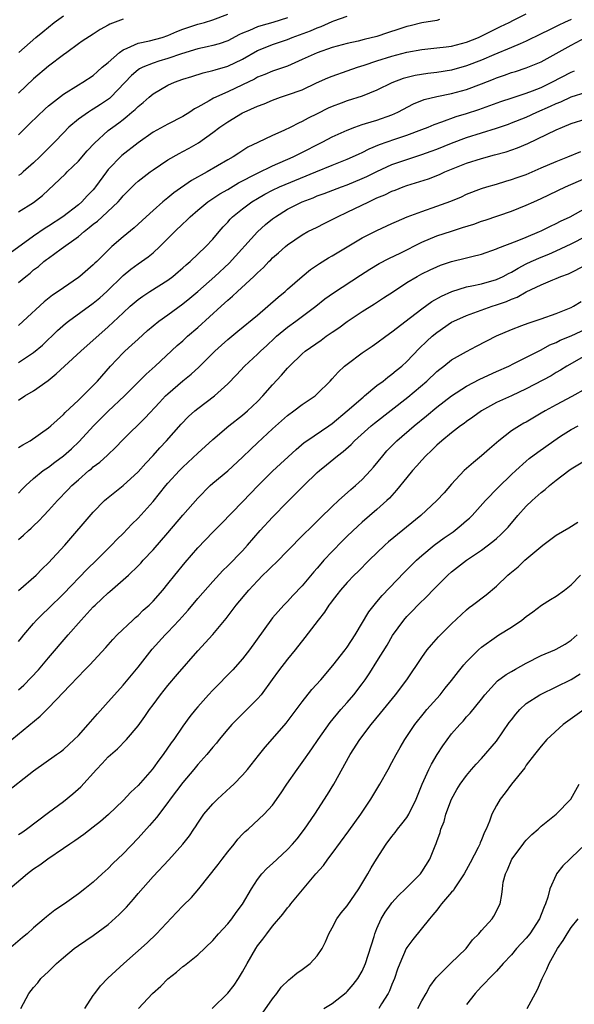
# Model space of a CAD drawing. Units: inches. Extents: x 2626171 to 2628000, y 1452000 to 1455000.
# Drawn here: x 2626687 to 2626761, y 1452652 to 1452783 of the extents above; entities that cross this region are included whole.
import ezdxf

# ---------------------------------------------------------------- set-up
doc = ezdxf.new("R2010")
doc.units = ezdxf.units.IN
doc.header["$MEASUREMENT"] = 0
doc.layers.add('LD26251452_2ft', color=202, linetype='Continuous')

msp = doc.modelspace()

# ---------------------------------------------------------------- linework, layer by layer
at = {"layer": 'LD26251452_2ft'}
for points, elevation in [([(2626687, 1452748.17), (2626687.95, 1452749), (2626688.54, 1452749.46), (2626689, 1452749.87), (2626689.65, 1452750.35), (2626690.4, 1452751), (2626690.75, 1452751.25), (2626691, 1452751.46), (2626692.7, 1452752.7), (2626695, 1452754.33), (2626695.76, 1452755), (2626696.47, 1452755.53), (2626697, 1452755.98), (2626697.58, 1452756.42), (2626698.19, 1452757), (2626700.35, 1452759), (2626700.65, 1452759.35), (2626701, 1452759.78), (2626702.6, 1452761.4), (2626703, 1452761.77), (2626704.62, 1452763), (2626705, 1452763.27), (2626707, 1452764.59), (2626708.52, 1452765.48), (2626709, 1452765.72), (2626709.83, 1452766.17), (2626711.11, 1452766.89), (2626713, 1452768.25), (2626713.96, 1452769), (2626715, 1452769.72), (2626717, 1452770.9), (2626717.21, 1452771), (2626719, 1452771.79), (2626719.89, 1452772.11), (2626721, 1452772.62), (2626722.06, 1452773), (2626723, 1452773.3), (2626725, 1452774), (2626726.9, 1452774.9), (2626728.41, 1452775.59), (2626729, 1452775.83), (2626731, 1452776.51), (2626732.37, 1452777), (2626733.28, 1452777.28), (2626735, 1452777.86), (2626737, 1452778.5), (2626739, 1452779.03), (2626741, 1452779.39), (2626743, 1452779.59), (2626744.25, 1452779.75), (2626745, 1452779.83), (2626747, 1452780.36), (2626748.59, 1452781), (2626749.38, 1452781.38), (2626751.53, 1452782.47), (2626752.7, 1452783), (2626753.3, 1452783.3), (2626755, 1452784.18)], 10310), ([(2626687, 1452767.98), (2626688.52, 1452769.48), (2626689.55, 1452770.45), (2626690.56, 1452771.44), (2626691, 1452771.83), (2626693, 1452773.4), (2626695, 1452774.65), (2626695.61, 1452775), (2626697, 1452775.91), (2626697.57, 1452776.43), (2626698.21, 1452777), (2626699, 1452777.66), (2626700.52, 1452779), (2626701, 1452779.34), (2626701.55, 1452779.55), (2626703, 1452780.24), (2626704.54, 1452780.54), (2626706.24, 1452781), (2626707, 1452781.24), (2626708.21, 1452781.79), (2626709, 1452782.1), (2626709.66, 1452782.34), (2626711, 1452782.76), (2626711.88, 1452783), (2626713, 1452783.34), (2626715, 1452784.11)], 10318), ([(2626743.39, 1452783.39), (2626743, 1452783.28), (2626741, 1452782.94), (2626739.45, 1452782.55), (2626739, 1452782.46), (2626737.91, 1452782.09), (2626736.39, 1452781.61), (2626735, 1452781.12), (2626733.29, 1452780.71), (2626732.49, 1452780.49), (2626731, 1452780.18), (2626729, 1452779.64), (2626727, 1452778.95), (2626725, 1452778.03), (2626723, 1452777.17), (2626721.39, 1452776.61), (2626721, 1452776.49), (2626719.96, 1452776.04), (2626719, 1452775.66), (2626718.58, 1452775.42), (2626717, 1452774.67), (2626715, 1452773.73), (2626713.11, 1452772.89), (2626712.52, 1452772.52), (2626711, 1452771.65), (2626710.57, 1452771.43), (2626709.95, 1452771), (2626709, 1452770.41), (2626707, 1452769.4), (2626705, 1452768.32), (2626703, 1452766.9), (2626700.81, 1452765.19), (2626699, 1452763.3), (2626698.75, 1452763), (2626697.32, 1452761), (2626697.18, 1452760.82), (2626697, 1452760.61), (2626696.2, 1452759.8), (2626695.48, 1452759), (2626695, 1452758.6), (2626692.94, 1452757), (2626691, 1452755.74), (2626690.54, 1452755.46), (2626689, 1452754.39), (2626685.89, 1452752.11)], 10312), ([(2626687, 1452757.65), (2626689, 1452758.9), (2626690.18, 1452759.82), (2626693.27, 1452762.73), (2626693.51, 1452763), (2626695, 1452764.44), (2626696.19, 1452765.81), (2626697.15, 1452766.85), (2626699, 1452768.52), (2626699.6, 1452769), (2626700.43, 1452769.57), (2626701, 1452770.03), (2626701.56, 1452770.44), (2626702.18, 1452771), (2626702.63, 1452771.37), (2626703, 1452771.76), (2626703.7, 1452772.3), (2626704.49, 1452773), (2626705, 1452773.43), (2626707, 1452774.6), (2626707.86, 1452775), (2626709, 1452775.4), (2626710.21, 1452775.79), (2626711.73, 1452776.27), (2626713, 1452776.56), (2626713.32, 1452776.68), (2626715, 1452777.16), (2626717, 1452778.11), (2626719, 1452779.23), (2626720.24, 1452779.76), (2626721, 1452780.05), (2626723, 1452780.74), (2626723.64, 1452781), (2626726.11, 1452781.89), (2626727, 1452782.29), (2626727.53, 1452782.47), (2626729, 1452783.14), (2626729.23, 1452783.23), (2626731, 1452783.84)], 10314), ([(2626723, 1452783.62), (2626721.04, 1452783), (2626719.43, 1452782.57), (2626719, 1452782.42), (2626717.93, 1452781.93), (2626717, 1452781.57), (2626716.6, 1452781.4), (2626715, 1452780.55), (2626713.85, 1452780.15), (2626713, 1452779.91), (2626712.27, 1452779.73), (2626711, 1452779.48), (2626708.8, 1452778.8), (2626707, 1452778.18), (2626705.8, 1452777.8), (2626705, 1452777.57), (2626703.62, 1452777), (2626703.21, 1452776.79), (2626703, 1452776.64), (2626702.1, 1452775.9), (2626699.36, 1452773), (2626699.17, 1452772.83), (2626697.99, 1452772.01), (2626697, 1452771.39), (2626696.74, 1452771.26), (2626696.34, 1452771), (2626695, 1452770.06), (2626693.72, 1452769), (2626693, 1452768.22), (2626691.83, 1452767), (2626689.83, 1452765), (2626689, 1452764.23), (2626687.63, 1452763), (2626687.29, 1452762.71), (2626687, 1452762.51)], 10316), ([(2626701, 1452783.46), (2626699.23, 1452782.77), (2626699, 1452782.62), (2626697.92, 1452782.07), (2626697, 1452781.44), (2626695.51, 1452780.49), (2626695, 1452780.15), (2626693.45, 1452779), (2626693, 1452778.69), (2626691, 1452777.15), (2626689, 1452775.45), (2626687, 1452773.52)], 10320), ([(2626761, 1452783.4), (2626760.1, 1452783), (2626759.35, 1452782.65), (2626759, 1452782.45), (2626758.01, 1452781.99), (2626757, 1452781.46), (2626755, 1452780.5), (2626754.16, 1452780.16), (2626753, 1452779.64), (2626750.67, 1452778.67), (2626749, 1452777.95), (2626747, 1452777.18), (2626745, 1452776.62), (2626743, 1452776.31), (2626741.82, 1452776.18), (2626740.1, 1452775.9), (2626738.51, 1452775.49), (2626737, 1452774.94), (2626735, 1452773.96), (2626733, 1452773.12), (2626731, 1452772.5), (2626730.19, 1452772.19), (2626729, 1452771.76), (2626728.48, 1452771.52), (2626727, 1452770.78), (2626725.8, 1452770.2), (2626725, 1452769.75), (2626724.47, 1452769.53), (2626723.47, 1452769), (2626722.54, 1452768.54), (2626721, 1452767.86), (2626719.05, 1452766.95), (2626717.7, 1452766.3), (2626716.48, 1452765.51), (2626715.72, 1452765), (2626715, 1452764.6), (2626712.26, 1452763), (2626710.16, 1452761.84), (2626707.8, 1452760.2), (2626707, 1452759.53), (2626706.33, 1452759), (2626705, 1452757.85), (2626704.07, 1452757), (2626702.48, 1452755.52), (2626701, 1452754.3), (2626699.5, 1452753), (2626699, 1452752.53), (2626697.46, 1452751), (2626697.22, 1452750.78), (2626697, 1452750.54), (2626695.21, 1452749), (2626695, 1452748.84), (2626693, 1452747.49), (2626692.31, 1452747), (2626691.52, 1452746.48), (2626690.41, 1452745.59), (2626687.62, 1452743), (2626687, 1452742.45)], 10308), ([(2626687.04, 1452779), (2626689.29, 1452781), (2626690.26, 1452781.74), (2626691, 1452782.37), (2626691.78, 1452783), (2626693, 1452783.88)], 10322), ([(2626687, 1452737.47), (2626689, 1452738.8), (2626690.19, 1452739.81), (2626692.23, 1452741.77), (2626693.3, 1452742.7), (2626693.67, 1452743), (2626697, 1452745.41), (2626697.87, 1452746.13), (2626698.82, 1452747), (2626701, 1452749.11), (2626702.03, 1452749.97), (2626703, 1452750.69), (2626703.47, 1452751), (2626704.36, 1452751.64), (2626705, 1452752.17), (2626705.92, 1452753), (2626707.92, 1452755), (2626709, 1452756.05), (2626709.49, 1452756.51), (2626709.97, 1452757), (2626711, 1452757.88), (2626712.36, 1452759), (2626713.95, 1452760.05), (2626715, 1452760.65), (2626716.46, 1452761.54), (2626719, 1452762.84), (2626721, 1452763.79), (2626723.77, 1452765), (2626724.58, 1452765.42), (2626727.73, 1452767), (2626729, 1452767.67), (2626731, 1452768.6), (2626732.05, 1452769), (2626733, 1452769.33), (2626733.46, 1452769.46), (2626735, 1452769.94), (2626737, 1452770.65), (2626737.8, 1452771), (2626739.91, 1452772.09), (2626741.33, 1452772.67), (2626743, 1452773.1), (2626745, 1452773.49), (2626747, 1452774.03), (2626749, 1452774.77), (2626750.6, 1452775.4), (2626751, 1452775.57), (2626752.07, 1452775.93), (2626753, 1452776.29), (2626753.55, 1452776.45), (2626755, 1452776.93), (2626757, 1452777.75), (2626759, 1452778.83), (2626761, 1452779.96), (2626763, 1452781.02)], 10306), ([(2626687, 1452732.45), (2626687.83, 1452733), (2626689, 1452733.68), (2626690.94, 1452735.06), (2626692.05, 1452735.95), (2626693.14, 1452737), (2626695.32, 1452739), (2626699, 1452742.26), (2626701, 1452744.14), (2626701.95, 1452745), (2626703, 1452745.92), (2626703.62, 1452746.38), (2626704.57, 1452747), (2626707, 1452748.51), (2626707.65, 1452749), (2626708.39, 1452749.61), (2626709, 1452750.16), (2626709.43, 1452750.57), (2626709.96, 1452751), (2626712.09, 1452753), (2626713, 1452753.98), (2626713.84, 1452755), (2626714.38, 1452755.62), (2626715, 1452756.28), (2626715.33, 1452756.67), (2626715.66, 1452757), (2626717, 1452758.06), (2626718.25, 1452759), (2626719, 1452759.45), (2626719.98, 1452760.02), (2626721, 1452760.56), (2626721.93, 1452761), (2626722.68, 1452761.32), (2626726.81, 1452763), (2626729, 1452763.91), (2626731, 1452764.69), (2626731.72, 1452765), (2626732.59, 1452765.41), (2626733, 1452765.58), (2626733.93, 1452766.07), (2626735.34, 1452766.66), (2626737.4, 1452767.4), (2626739, 1452767.93), (2626741, 1452768.66), (2626741.87, 1452769), (2626742.66, 1452769.34), (2626743.68, 1452769.68), (2626745.6, 1452770.4), (2626747, 1452770.82), (2626748.64, 1452771.36), (2626751.59, 1452772.41), (2626753.09, 1452772.91), (2626755, 1452773.53), (2626755.84, 1452773.84), (2626757, 1452774.3), (2626758.43, 1452775), (2626761, 1452776.37), (2626761.45, 1452776.55)], 10304), ([(2626687, 1452726.08), (2626687.56, 1452726.44), (2626688.53, 1452727), (2626691, 1452728.74), (2626691.3, 1452729), (2626693, 1452730.53), (2626693.22, 1452730.78), (2626695, 1452732.45), (2626697, 1452734.42), (2626697.55, 1452735), (2626699.29, 1452737), (2626701, 1452738.77), (2626701.24, 1452739), (2626702.17, 1452739.83), (2626703, 1452740.62), (2626704.26, 1452741.74), (2626705, 1452742.37), (2626705.78, 1452743), (2626707, 1452743.87), (2626709, 1452745.32), (2626709.93, 1452746.07), (2626711.02, 1452746.98), (2626713.3, 1452749), (2626715.21, 1452750.79), (2626719, 1452754.97), (2626720.06, 1452755.95), (2626721, 1452756.71), (2626721.39, 1452757), (2626723, 1452757.99), (2626725, 1452759), (2626726.46, 1452759.54), (2626727, 1452759.77), (2626727.91, 1452760.09), (2626730.23, 1452761), (2626731, 1452761.28), (2626733, 1452762.1), (2626733.62, 1452762.38), (2626735, 1452763.07), (2626737, 1452763.97), (2626739, 1452764.66), (2626741, 1452765.31), (2626742.25, 1452765.75), (2626743, 1452766.03), (2626745, 1452766.85), (2626747, 1452767.59), (2626751, 1452768.84), (2626752.6, 1452769.4), (2626753, 1452769.55), (2626755, 1452770.34), (2626756.43, 1452771), (2626758.22, 1452771.78), (2626759, 1452772.17), (2626759.61, 1452772.39), (2626761, 1452773.04), (2626763, 1452773.69)], 10302), ([(2626687, 1452719.99), (2626687.48, 1452720.52), (2626687.96, 1452721), (2626689, 1452721.94), (2626690.29, 1452723), (2626691, 1452723.47), (2626691.86, 1452724.14), (2626693, 1452724.98), (2626694.07, 1452725.93), (2626695.1, 1452726.9), (2626697.04, 1452729), (2626699, 1452730.97), (2626701.19, 1452733), (2626704.07, 1452735.93), (2626705.29, 1452737), (2626708.25, 1452739.75), (2626709, 1452740.4), (2626709.64, 1452741), (2626711, 1452742.18), (2626714.11, 1452745), (2626714.59, 1452745.41), (2626715, 1452745.82), (2626715.65, 1452746.35), (2626716.33, 1452747), (2626718.5, 1452749), (2626719, 1452749.5), (2626719.79, 1452750.21), (2626720.53, 1452751), (2626720.77, 1452751.23), (2626721, 1452751.47), (2626721.83, 1452752.17), (2626722.75, 1452753), (2626723, 1452753.21), (2626725, 1452754.59), (2626725.75, 1452755), (2626727, 1452755.61), (2626727.91, 1452756.09), (2626729, 1452756.61), (2626729.71, 1452757), (2626731, 1452757.6), (2626733.9, 1452759), (2626735, 1452759.51), (2626736.06, 1452759.94), (2626737, 1452760.42), (2626737.43, 1452760.57), (2626738.51, 1452761), (2626739, 1452761.17), (2626741.92, 1452762.08), (2626743.35, 1452762.65), (2626744.1, 1452763), (2626747, 1452764.18), (2626749, 1452764.81), (2626750.74, 1452765.26), (2626752.31, 1452765.69), (2626753.8, 1452766.2), (2626755.19, 1452766.81), (2626759, 1452768.65), (2626759.83, 1452769), (2626761, 1452769.46), (2626763, 1452770.08)], 10300), ([(2626687, 1452713.77), (2626687.66, 1452714.34), (2626688.33, 1452715), (2626688.7, 1452715.3), (2626689, 1452715.6), (2626689.72, 1452716.28), (2626690.38, 1452717), (2626691, 1452717.65), (2626692.22, 1452719), (2626693.59, 1452720.41), (2626694.14, 1452721), (2626695, 1452721.78), (2626696.42, 1452723), (2626696.75, 1452723.26), (2626697, 1452723.49), (2626697.87, 1452724.13), (2626698.91, 1452725.09), (2626699, 1452725.18), (2626699.94, 1452726.06), (2626701, 1452727.18), (2626703.94, 1452730.06), (2626705.87, 1452732.13), (2626706.69, 1452733), (2626707, 1452733.3), (2626709, 1452735.04), (2626710.09, 1452735.91), (2626711.14, 1452736.86), (2626713.29, 1452739), (2626714.18, 1452739.82), (2626715, 1452740.54), (2626716.34, 1452741.66), (2626719, 1452743.83), (2626720.4, 1452745), (2626721.77, 1452746.22), (2626722.7, 1452747), (2626723, 1452747.28), (2626725, 1452749), (2626726.09, 1452749.91), (2626727.28, 1452750.72), (2626728.52, 1452751.49), (2626729, 1452751.76), (2626733, 1452754.15), (2626735, 1452755.16), (2626737, 1452756.07), (2626737.63, 1452756.37), (2626739.04, 1452756.96), (2626741, 1452757.71), (2626743, 1452758.4), (2626744.91, 1452759.09), (2626746.32, 1452759.68), (2626747, 1452760.02), (2626749, 1452760.78), (2626749.7, 1452761), (2626751, 1452761.37), (2626752.24, 1452761.76), (2626753, 1452761.97), (2626753.76, 1452762.24), (2626755, 1452762.65), (2626757, 1452763.52), (2626759, 1452764.41), (2626760.58, 1452765), (2626762.29, 1452765.71)], 10298), ([(2626687, 1452706.94), (2626689.33, 1452709), (2626690.16, 1452709.84), (2626691, 1452710.64), (2626693.17, 1452713), (2626697, 1452717.45), (2626698.52, 1452719), (2626698.78, 1452719.22), (2626699.88, 1452720.12), (2626701, 1452721), (2626703, 1452722.83), (2626704.02, 1452723.98), (2626705, 1452725.03), (2626705.93, 1452726.07), (2626706.8, 1452727), (2626708.78, 1452729.22), (2626709.77, 1452730.23), (2626710.62, 1452731), (2626711, 1452731.31), (2626713.25, 1452733), (2626715, 1452734.63), (2626716.17, 1452735.83), (2626717.26, 1452737), (2626719, 1452738.6), (2626719.39, 1452739), (2626720.23, 1452739.77), (2626721.26, 1452740.74), (2626721.54, 1452741), (2626723, 1452742.21), (2626724.12, 1452743), (2626726.82, 1452745), (2626728.02, 1452745.98), (2626729.18, 1452746.82), (2626732.81, 1452749.19), (2626734.04, 1452749.96), (2626735.29, 1452750.71), (2626736.59, 1452751.41), (2626738.18, 1452752.18), (2626741, 1452753.6), (2626743, 1452754.43), (2626745, 1452755.08), (2626746.47, 1452755.53), (2626747.98, 1452756.02), (2626749, 1452756.38), (2626749.47, 1452756.53), (2626753, 1452757.76), (2626755, 1452758.55), (2626755.99, 1452759), (2626757, 1452759.44), (2626760.24, 1452761), (2626763, 1452762.19)], 10296), ([(2626687, 1452700.12), (2626687.38, 1452700.62), (2626687.7, 1452701), (2626689, 1452702.54), (2626689.41, 1452703), (2626690.2, 1452703.8), (2626691, 1452704.54), (2626693, 1452706.51), (2626696.2, 1452709.8), (2626697.44, 1452711), (2626699.42, 1452713), (2626700.19, 1452713.81), (2626701, 1452714.59), (2626702.18, 1452715.82), (2626703, 1452716.62), (2626705, 1452718.86), (2626706.73, 1452721), (2626707, 1452721.32), (2626708.53, 1452723), (2626709, 1452723.48), (2626711, 1452725.36), (2626713, 1452727.16), (2626715.17, 1452729), (2626717, 1452730.42), (2626717.67, 1452731), (2626719, 1452732.27), (2626719.69, 1452733), (2626721, 1452734.5), (2626722.21, 1452735.79), (2626723, 1452736.73), (2626723.14, 1452736.86), (2626723.27, 1452737), (2626725, 1452738.65), (2626725.4, 1452739), (2626727.52, 1452740.48), (2626728.21, 1452741), (2626729, 1452741.55), (2626729.87, 1452742.13), (2626731, 1452742.98), (2626733, 1452744.29), (2626734.67, 1452745.33), (2626735.88, 1452746.12), (2626737.19, 1452747), (2626739, 1452748.17), (2626740.39, 1452749), (2626741, 1452749.33), (2626742.11, 1452749.89), (2626743, 1452750.29), (2626743.5, 1452750.49), (2626745, 1452751), (2626747, 1452751.5), (2626747.69, 1452751.69), (2626749, 1452751.98), (2626751, 1452752.68), (2626751.2, 1452752.8), (2626753.76, 1452753.76), (2626755, 1452754.28), (2626756.78, 1452755), (2626757, 1452755.1), (2626758.25, 1452755.75), (2626759, 1452756.09), (2626759.59, 1452756.41), (2626760.86, 1452757), (2626763, 1452758.18)], 10294), ([(2626687, 1452693.64), (2626687.72, 1452694.28), (2626688.7, 1452695.3), (2626689.66, 1452696.34), (2626691, 1452697.94), (2626693.63, 1452701), (2626695.39, 1452703), (2626697, 1452704.76), (2626697.24, 1452705), (2626698.16, 1452705.84), (2626699, 1452706.64), (2626699.2, 1452706.8), (2626701, 1452708.36), (2626701.71, 1452709), (2626703, 1452710.25), (2626703.37, 1452710.63), (2626703.7, 1452711), (2626705, 1452712.4), (2626707, 1452714.68), (2626709, 1452717.04), (2626711, 1452719.33), (2626712.65, 1452721), (2626713, 1452721.31), (2626715, 1452722.99), (2626717, 1452724.79), (2626718.11, 1452725.89), (2626719, 1452726.71), (2626721, 1452728.58), (2626723, 1452730.4), (2626723.87, 1452731), (2626725, 1452731.84), (2626726.7, 1452733), (2626727, 1452733.26), (2626728.73, 1452735), (2626729, 1452735.28), (2626729.8, 1452736.2), (2626730.67, 1452737), (2626731, 1452737.27), (2626733, 1452738.76), (2626734.34, 1452739.66), (2626735, 1452740.12), (2626736.17, 1452741), (2626737, 1452741.57), (2626739.49, 1452743.49), (2626741, 1452744.67), (2626742.35, 1452745.65), (2626743.62, 1452746.38), (2626745.01, 1452746.99), (2626747, 1452747.59), (2626747.72, 1452747.72), (2626749, 1452748), (2626751, 1452748.57), (2626751.89, 1452749), (2626752.6, 1452749.4), (2626753, 1452749.58), (2626753.89, 1452750.11), (2626755, 1452750.69), (2626755.65, 1452751), (2626757, 1452751.6), (2626758, 1452752), (2626759, 1452752.43), (2626761, 1452753.37), (2626763, 1452754.37)], 10292), ([(2626686.09, 1452687), (2626689.89, 1452690.11), (2626691, 1452691.22), (2626693, 1452693.36), (2626693.81, 1452694.19), (2626695, 1452695.45), (2626695.78, 1452696.22), (2626696.53, 1452697), (2626698.68, 1452699.32), (2626699.61, 1452700.39), (2626700.2, 1452701), (2626702.29, 1452703), (2626702.66, 1452703.34), (2626703, 1452703.61), (2626703.7, 1452704.3), (2626704.49, 1452705), (2626705, 1452705.51), (2626706.3, 1452707), (2626707, 1452707.85), (2626707.92, 1452709), (2626709.31, 1452710.69), (2626711, 1452712.67), (2626713, 1452714.76), (2626714.13, 1452715.87), (2626717, 1452718.83), (2626719.08, 1452721), (2626721, 1452722.92), (2626724.16, 1452725.84), (2626725.25, 1452726.75), (2626725.6, 1452727), (2626728.54, 1452729), (2626729, 1452729.33), (2626731.02, 1452731), (2626733.15, 1452732.85), (2626733.34, 1452733), (2626735, 1452734.38), (2626735.81, 1452735), (2626736.47, 1452735.53), (2626737, 1452735.9), (2626737.59, 1452736.41), (2626738.34, 1452737), (2626739, 1452737.59), (2626740.66, 1452739.34), (2626741.68, 1452740.32), (2626742.41, 1452741), (2626743, 1452741.49), (2626745, 1452742.86), (2626745.27, 1452743), (2626747, 1452743.79), (2626750.43, 1452745), (2626751, 1452745.18), (2626752.36, 1452745.64), (2626753, 1452745.95), (2626753.78, 1452746.22), (2626755, 1452746.93), (2626757, 1452747.87), (2626758.54, 1452748.54), (2626759, 1452748.73), (2626759.61, 1452749), (2626760.63, 1452749.37), (2626763, 1452750.55)], 10290), ([(2626685, 1452679.7), (2626689, 1452682.8), (2626692.09, 1452685), (2626692.63, 1452685.37), (2626693, 1452685.67), (2626694.46, 1452687), (2626695, 1452687.53), (2626696.31, 1452689), (2626697.55, 1452690.45), (2626699, 1452692.04), (2626699.83, 1452693), (2626701, 1452694.27), (2626703, 1452696.7), (2626704.9, 1452699.1), (2626706.62, 1452701), (2626707, 1452701.38), (2626708.5, 1452703), (2626709.69, 1452704.31), (2626711, 1452705.86), (2626713, 1452708.15), (2626714.36, 1452709.64), (2626715, 1452710.24), (2626717, 1452712.28), (2626717.66, 1452713), (2626719.37, 1452715), (2626721, 1452716.77), (2626723, 1452718.84), (2626725.19, 1452721), (2626727, 1452722.75), (2626727.28, 1452723), (2626728.23, 1452723.77), (2626729.7, 1452725), (2626730.46, 1452725.54), (2626731.52, 1452726.48), (2626732, 1452727), (2626734.24, 1452729), (2626734.66, 1452729.34), (2626739.15, 1452732.85), (2626741.67, 1452735), (2626743, 1452736.27), (2626743.4, 1452736.6), (2626743.96, 1452737), (2626745, 1452737.82), (2626747, 1452738.97), (2626748.32, 1452739.68), (2626751, 1452741.03), (2626753, 1452741.89), (2626754.41, 1452742.41), (2626755.26, 1452742.74), (2626757, 1452743.32), (2626759, 1452744.03), (2626761, 1452744.84), (2626761.3, 1452745), (2626762.36, 1452745.64)], 10288), ([(2626687, 1452674.28), (2626687.43, 1452674.57), (2626688.04, 1452675), (2626691, 1452677.22), (2626693, 1452678.68), (2626694.28, 1452679.72), (2626695.33, 1452680.67), (2626697.44, 1452683), (2626698.21, 1452683.79), (2626699, 1452684.66), (2626700.24, 1452685.76), (2626701.46, 1452687), (2626703, 1452688.84), (2626703.91, 1452690.09), (2626704.52, 1452691), (2626705, 1452691.64), (2626706.01, 1452693), (2626707, 1452694.24), (2626708.27, 1452695.73), (2626711, 1452698.86), (2626713, 1452701.06), (2626714.79, 1452703.21), (2626716.15, 1452705), (2626717.82, 1452707), (2626719, 1452708.26), (2626719.73, 1452709), (2626720.38, 1452709.62), (2626721, 1452710.25), (2626721.39, 1452710.61), (2626725, 1452714.28), (2626726.37, 1452715.63), (2626727, 1452716.23), (2626727.38, 1452716.62), (2626729, 1452718.2), (2626729.83, 1452719), (2626731.51, 1452720.49), (2626732.11, 1452721), (2626733, 1452721.81), (2626734.11, 1452723), (2626734.53, 1452723.47), (2626735.76, 1452725), (2626736.34, 1452725.66), (2626737.33, 1452726.67), (2626737.66, 1452727), (2626740, 1452729), (2626741.65, 1452730.35), (2626743, 1452731.48), (2626745, 1452733.01), (2626747, 1452734.29), (2626748.77, 1452735.23), (2626751, 1452736.26), (2626752.66, 1452737), (2626753.33, 1452737.33), (2626757, 1452739.19), (2626758.16, 1452739.84), (2626759, 1452740.17), (2626759.55, 1452740.45), (2626761, 1452741.06), (2626763, 1452741.99)], 10286), ([(2626763, 1452738.45), (2626760.42, 1452737), (2626759.56, 1452736.44), (2626759, 1452736.12), (2626758.31, 1452735.69), (2626755, 1452733.94), (2626753, 1452733.01), (2626751, 1452732.1), (2626748.98, 1452731.02), (2626747.83, 1452730.17), (2626747, 1452729.59), (2626746.67, 1452729.33), (2626746.19, 1452729), (2626745, 1452728.07), (2626743.69, 1452727), (2626743, 1452726.39), (2626742.31, 1452725.69), (2626741.56, 1452725), (2626741, 1452724.4), (2626740.35, 1452723.64), (2626739.77, 1452723), (2626739, 1452722.08), (2626737.63, 1452720.37), (2626736.67, 1452719.33), (2626736.34, 1452719), (2626735, 1452717.79), (2626733, 1452716.1), (2626732.42, 1452715.58), (2626731, 1452714.21), (2626730.4, 1452713.6), (2626729, 1452712.17), (2626727.89, 1452711), (2626727.47, 1452710.53), (2626727, 1452709.95), (2626726.55, 1452709.45), (2626725, 1452707.57), (2626723.72, 1452706.28), (2626723, 1452705.5), (2626722.51, 1452705), (2626721, 1452703.29), (2626720.77, 1452703), (2626717.94, 1452699), (2626717, 1452697.8), (2626715.67, 1452696.33), (2626713, 1452693.61), (2626712.43, 1452693), (2626711, 1452691.38), (2626710.68, 1452691), (2626709.94, 1452690.06), (2626709, 1452688.77), (2626707.77, 1452687), (2626707.44, 1452686.56), (2626706.35, 1452685), (2626705.77, 1452684.23), (2626705, 1452683.15), (2626704.87, 1452683), (2626703, 1452680.85), (2626702.03, 1452679.97), (2626701, 1452678.85), (2626699.04, 1452676.96), (2626697.97, 1452676.03), (2626697, 1452675.25), (2626695.72, 1452674.28), (2626694.55, 1452673.45), (2626693.87, 1452673), (2626693, 1452672.39), (2626690.91, 1452671), (2626689.83, 1452670.17), (2626689, 1452669.62), (2626688.17, 1452669), (2626685.83, 1452667)], 10284), ([(2626763, 1452734), (2626761.09, 1452732.91), (2626759, 1452731.83), (2626757.51, 1452731), (2626757, 1452730.68), (2626755, 1452729.51), (2626754.66, 1452729.34), (2626754.07, 1452729), (2626753, 1452728.31), (2626751.3, 1452727), (2626750.07, 1452725.93), (2626749, 1452724.96), (2626747.91, 1452724.09), (2626746.69, 1452723), (2626745, 1452721.17), (2626743.98, 1452720.02), (2626743.01, 1452719), (2626740.86, 1452717), (2626736.55, 1452713.45), (2626736.03, 1452713), (2626733.95, 1452711), (2626732.49, 1452709.51), (2626731.94, 1452709), (2626731, 1452708.04), (2626730.1, 1452707), (2626729.63, 1452706.37), (2626729, 1452705.58), (2626728.76, 1452705.24), (2626728.57, 1452705), (2626727.96, 1452704.04), (2626727.12, 1452703), (2626725.35, 1452700.65), (2626724.04, 1452699), (2626723, 1452697.75), (2626721.82, 1452696.18), (2626720.98, 1452695.02), (2626719.47, 1452693), (2626719, 1452692.46), (2626717.57, 1452691), (2626716.26, 1452689.74), (2626715.56, 1452689), (2626715, 1452688.37), (2626713.85, 1452687), (2626713.49, 1452686.51), (2626713, 1452685.97), (2626712.2, 1452685), (2626711, 1452683.65), (2626710.47, 1452683), (2626709, 1452681.26), (2626707.31, 1452679), (2626707, 1452678.57), (2626705.46, 1452676.54), (2626704.53, 1452675.47), (2626703, 1452673.77), (2626701, 1452671.71), (2626699.61, 1452670.39), (2626699, 1452669.73), (2626698.18, 1452669), (2626697, 1452667.9), (2626695.88, 1452667), (2626695, 1452666.34), (2626693.13, 1452665), (2626691.85, 1452664.15), (2626690.73, 1452663.27), (2626690.44, 1452663), (2626689, 1452661.78), (2626688.14, 1452661), (2626687.53, 1452660.47), (2626685, 1452658.36)], 10282), ([(2626687.29, 1452651), (2626688.39, 1452653), (2626689, 1452653.79), (2626689.56, 1452654.44), (2626689.99, 1452655), (2626691, 1452655.96), (2626692.07, 1452657), (2626693, 1452657.81), (2626694.45, 1452659), (2626695, 1452659.4), (2626697, 1452660.76), (2626699, 1452662.25), (2626700.45, 1452663.55), (2626701.44, 1452664.56), (2626702.38, 1452665.62), (2626703, 1452666.39), (2626705, 1452668.64), (2626707.12, 1452670.88), (2626709, 1452672.98), (2626709.9, 1452674.1), (2626710.49, 1452675), (2626710.7, 1452675.3), (2626711, 1452675.81), (2626711.82, 1452677), (2626713, 1452678.38), (2626713.62, 1452679), (2626715.4, 1452680.6), (2626715.81, 1452681), (2626717, 1452682.24), (2626717.66, 1452683), (2626719.12, 1452684.88), (2626720.01, 1452685.99), (2626721, 1452687.08), (2626722.83, 1452689.17), (2626725, 1452692.06), (2626726.29, 1452693.71), (2626727.46, 1452695), (2626729.1, 1452696.9), (2626730.73, 1452699), (2626731, 1452699.36), (2626732.07, 1452701), (2626733.91, 1452704.09), (2626734.79, 1452705.21), (2626735, 1452705.42), (2626735.71, 1452706.29), (2626738.63, 1452709.37), (2626740.28, 1452711), (2626741, 1452711.63), (2626742.65, 1452713), (2626744.01, 1452713.99), (2626745.18, 1452714.82), (2626746.29, 1452715.71), (2626747, 1452716.33), (2626747.37, 1452716.63), (2626747.73, 1452717), (2626749.55, 1452719), (2626751.25, 1452720.75), (2626753, 1452722.46), (2626753.58, 1452723), (2626755, 1452724.28), (2626755.39, 1452724.61), (2626756.54, 1452725.46), (2626758.68, 1452727), (2626759.6, 1452727.6), (2626761, 1452728.49), (2626761.96, 1452729)], 10280), ([(2626695.89, 1452651), (2626697, 1452652.71), (2626697.19, 1452653), (2626697.98, 1452654.02), (2626698.97, 1452655.03), (2626701.09, 1452657), (2626704.21, 1452659.79), (2626705.48, 1452661), (2626708.16, 1452663.84), (2626709, 1452664.71), (2626710.15, 1452665.85), (2626711.15, 1452667), (2626713.73, 1452670.27), (2626714.25, 1452671), (2626715, 1452671.97), (2626715.85, 1452673), (2626716.35, 1452673.65), (2626717, 1452674.34), (2626717.33, 1452674.67), (2626717.73, 1452675), (2626719.91, 1452677), (2626721, 1452678.22), (2626722.16, 1452679.84), (2626722.92, 1452681), (2626724.3, 1452683), (2626725.44, 1452684.56), (2626725.72, 1452685), (2626726.26, 1452685.74), (2626727.11, 1452687), (2626728.72, 1452689.28), (2626730.15, 1452691), (2626731, 1452691.95), (2626731.89, 1452693), (2626733, 1452694.44), (2626733.41, 1452695), (2626734.06, 1452695.94), (2626735, 1452697.43), (2626736.35, 1452699.65), (2626737.08, 1452700.92), (2626738.59, 1452703), (2626739, 1452703.49), (2626739.75, 1452704.25), (2626740.46, 1452705), (2626741.75, 1452706.25), (2626742.46, 1452707), (2626743, 1452707.54), (2626744.5, 1452709), (2626745, 1452709.45), (2626746.99, 1452711), (2626749, 1452712.37), (2626750.5, 1452713.5), (2626751, 1452713.92), (2626751.57, 1452714.43), (2626752.14, 1452715), (2626752.55, 1452715.45), (2626753.85, 1452717), (2626755, 1452718.26), (2626755.77, 1452719), (2626757, 1452720.08), (2626757.53, 1452720.47), (2626758.1, 1452721), (2626759, 1452721.72), (2626760.68, 1452723), (2626761, 1452723.22), (2626763, 1452724.43)], 10278), ([(2626703.07, 1452651), (2626704.94, 1452653), (2626706.03, 1452653.97), (2626707, 1452654.96), (2626708.16, 1452655.84), (2626709, 1452656.59), (2626709.24, 1452656.76), (2626711, 1452658.18), (2626713, 1452660.09), (2626713.77, 1452661), (2626715, 1452662.32), (2626715.55, 1452663), (2626716.15, 1452663.85), (2626717, 1452664.96), (2626718.17, 1452667), (2626719, 1452668.26), (2626719.57, 1452669), (2626720.25, 1452669.75), (2626721, 1452670.4), (2626721.62, 1452671), (2626723, 1452672.26), (2626723.68, 1452673), (2626724.29, 1452673.71), (2626725.29, 1452675), (2626726.67, 1452677), (2626728.37, 1452679.63), (2626729.21, 1452681), (2626731.42, 1452685), (2626732.69, 1452687), (2626734.23, 1452689), (2626735.49, 1452690.51), (2626735.87, 1452691), (2626737.49, 1452693), (2626738.98, 1452695), (2626741, 1452698), (2626741.74, 1452699), (2626742.31, 1452699.69), (2626743.26, 1452700.74), (2626745, 1452702.48), (2626747, 1452704.37), (2626747.34, 1452704.66), (2626747.81, 1452705), (2626749.61, 1452706.39), (2626751, 1452707.53), (2626752.52, 1452709), (2626752.78, 1452709.22), (2626753, 1452709.42), (2626753.89, 1452710.11), (2626754.81, 1452711), (2626756.12, 1452712.12), (2626757.2, 1452713), (2626759, 1452714.36), (2626760.68, 1452715.32), (2626761.91, 1452716.09)], 10276), ([(2626712.92, 1452651), (2626715, 1452653.03), (2626715.87, 1452654.13), (2626716.46, 1452655), (2626717, 1452655.91), (2626717.59, 1452657), (2626718.75, 1452659), (2626719, 1452659.36), (2626719.73, 1452660.27), (2626720.25, 1452661), (2626721, 1452661.99), (2626722.37, 1452663.63), (2626723, 1452664.46), (2626723.26, 1452664.74), (2626723.45, 1452665), (2626726.83, 1452669), (2626727.85, 1452670.15), (2626728.43, 1452671), (2626729, 1452671.72), (2626731.23, 1452674.77), (2626732.84, 1452677), (2626734.19, 1452679), (2626735.39, 1452681), (2626736.48, 1452683), (2626737, 1452683.92), (2626737.57, 1452685), (2626738.09, 1452685.91), (2626738.75, 1452687), (2626740.09, 1452689), (2626741.37, 1452690.63), (2626741.68, 1452691), (2626743.44, 1452693), (2626744.13, 1452693.87), (2626745, 1452694.89), (2626745.9, 1452696.1), (2626746.64, 1452697), (2626747, 1452697.4), (2626748.6, 1452699), (2626749, 1452699.36), (2626751, 1452700.79), (2626751.34, 1452701), (2626753, 1452702.06), (2626754.39, 1452703), (2626755, 1452703.47), (2626755.89, 1452704.11), (2626757.04, 1452705), (2626758.25, 1452705.75), (2626759, 1452706.18), (2626760.12, 1452707), (2626761, 1452707.7), (2626762.27, 1452709)], 10274), ([(2626719.65, 1452650.35), (2626721, 1452652.26), (2626721.58, 1452653), (2626722.16, 1452653.84), (2626723.17, 1452654.83), (2626723.43, 1452655), (2626724.28, 1452655.72), (2626725, 1452656.2), (2626726.07, 1452657), (2626727, 1452658.03), (2626727.64, 1452659), (2626728.09, 1452659.91), (2626728.56, 1452661), (2626729, 1452661.78), (2626729.64, 1452663), (2626730.22, 1452663.78), (2626731, 1452664.75), (2626732.56, 1452667), (2626733.77, 1452669), (2626734.2, 1452669.8), (2626734.93, 1452671), (2626736.24, 1452673), (2626737, 1452674.01), (2626737.44, 1452674.56), (2626737.75, 1452675), (2626738.31, 1452675.69), (2626739, 1452676.57), (2626739.27, 1452677), (2626740.25, 1452679), (2626741.05, 1452681), (2626741.93, 1452683), (2626742.29, 1452683.71), (2626743.06, 1452685), (2626743.83, 1452686.17), (2626745, 1452687.75), (2626746.09, 1452689), (2626746.53, 1452689.47), (2626747, 1452690.04), (2626747.47, 1452690.53), (2626749, 1452692.42), (2626749.45, 1452693), (2626751.16, 1452694.84), (2626752.29, 1452695.71), (2626753, 1452696.1), (2626753.56, 1452696.44), (2626755, 1452697.23), (2626757, 1452698.24), (2626758.83, 1452699), (2626759, 1452699.08), (2626760.22, 1452699.78), (2626761, 1452700.3), (2626761.8, 1452701)], 10272), ([(2626727.9, 1452651), (2626729, 1452651.65), (2626730.86, 1452653.14), (2626731, 1452653.28), (2626731.79, 1452654.21), (2626732.42, 1452655), (2626733, 1452655.98), (2626733.44, 1452657), (2626734.61, 1452660.61), (2626734.72, 1452661), (2626735, 1452661.68), (2626735.58, 1452663), (2626736.11, 1452663.89), (2626736.89, 1452665), (2626737, 1452665.13), (2626737.89, 1452666.1), (2626738.83, 1452667), (2626740.81, 1452669), (2626741, 1452669.28), (2626742.07, 1452671), (2626742.77, 1452672.77), (2626742.91, 1452673.09), (2626743, 1452673.35), (2626743.45, 1452674.55), (2626743.57, 1452675), (2626743.99, 1452676.01), (2626744.24, 1452677), (2626744.96, 1452679), (2626745.71, 1452680.29), (2626746.14, 1452681), (2626747, 1452682.19), (2626747.67, 1452683), (2626748.29, 1452683.71), (2626749, 1452684.46), (2626751, 1452686.8), (2626752.72, 1452689.28), (2626753, 1452689.65), (2626753.59, 1452690.41), (2626754.15, 1452691), (2626755, 1452691.8), (2626756.83, 1452693), (2626757, 1452693.09), (2626759, 1452694.04), (2626761, 1452695.03), (2626762.22, 1452695.78)], 10270), ([(2626762.76, 1452691), (2626760.54, 1452689.46), (2626759.92, 1452689), (2626757.76, 1452687), (2626757, 1452686.13), (2626756.09, 1452685), (2626755, 1452683.56), (2626754.78, 1452683.22), (2626753, 1452681), (2626752.16, 1452679.84), (2626751.5, 1452679), (2626751, 1452678.16), (2626750.4, 1452677), (2626750.08, 1452676.08), (2626749.62, 1452675), (2626749.4, 1452674.6), (2626749, 1452673.56), (2626748.82, 1452673.18), (2626748.77, 1452673), (2626748.56, 1452672.56), (2626747.5, 1452670.5), (2626746.67, 1452669), (2626745.96, 1452667.96), (2626745.35, 1452667), (2626745.23, 1452666.77), (2626745, 1452666.54), (2626743.65, 1452665), (2626743.38, 1452664.62), (2626743, 1452664.17), (2626742.49, 1452663.51), (2626742.03, 1452663), (2626739.78, 1452660.22), (2626739, 1452659.17), (2626738.91, 1452659), (2626738.05, 1452657), (2626737.76, 1452656.24), (2626737.33, 1452655), (2626737, 1452654.21), (2626736.66, 1452653.34), (2626736.49, 1452653), (2626735.61, 1452651.61), (2626735.25, 1452651)], 10268), ([(2626740.47, 1452651), (2626741, 1452652.01), (2626741.58, 1452653), (2626742.08, 1452653.92), (2626742.92, 1452655.08), (2626744.85, 1452657), (2626746.94, 1452659), (2626747.81, 1452660.19), (2626748.64, 1452661), (2626749, 1452661.44), (2626750.41, 1452663), (2626750.64, 1452663.36), (2626751.48, 1452665), (2626751.73, 1452666.27), (2626751.79, 1452667), (2626751.92, 1452667.92), (2626752.19, 1452669), (2626752.47, 1452669.53), (2626753.05, 1452671), (2626754.56, 1452673), (2626754.75, 1452673.25), (2626755, 1452673.52), (2626755.74, 1452674.26), (2626756.6, 1452675), (2626756.79, 1452675.21), (2626757, 1452675.39), (2626759.01, 1452677), (2626760.94, 1452679), (2626762.07, 1452681)], 10266), ([(2626762.94, 1452673), (2626761, 1452671.14), (2626760.84, 1452671), (2626759.91, 1452670.09), (2626759.06, 1452669), (2626759, 1452668.89), (2626758.15, 1452667), (2626757.89, 1452665.89), (2626757.56, 1452665), (2626757.39, 1452664.61), (2626757, 1452663.55), (2626756.78, 1452663), (2626755.47, 1452661), (2626755, 1452660.4), (2626753.67, 1452659), (2626753, 1452658.18), (2626751.89, 1452657), (2626751, 1452656), (2626750.02, 1452655), (2626749.54, 1452654.46), (2626749, 1452653.92), (2626748.57, 1452653.43), (2626748.15, 1452653), (2626747, 1452651.52)], 10264), ([(2626755.11, 1452651), (2626756.49, 1452653.51), (2626757.14, 1452655), (2626757.75, 1452656.25), (2626758.06, 1452657), (2626759.17, 1452659), (2626759.92, 1452660.08), (2626760.47, 1452661), (2626761, 1452661.83), (2626761.95, 1452663)], 10262)]:
    msp.add_lwpolyline(points, dxfattribs=dict(at, elevation=elevation))

doc.saveas('drawing.dxf')
